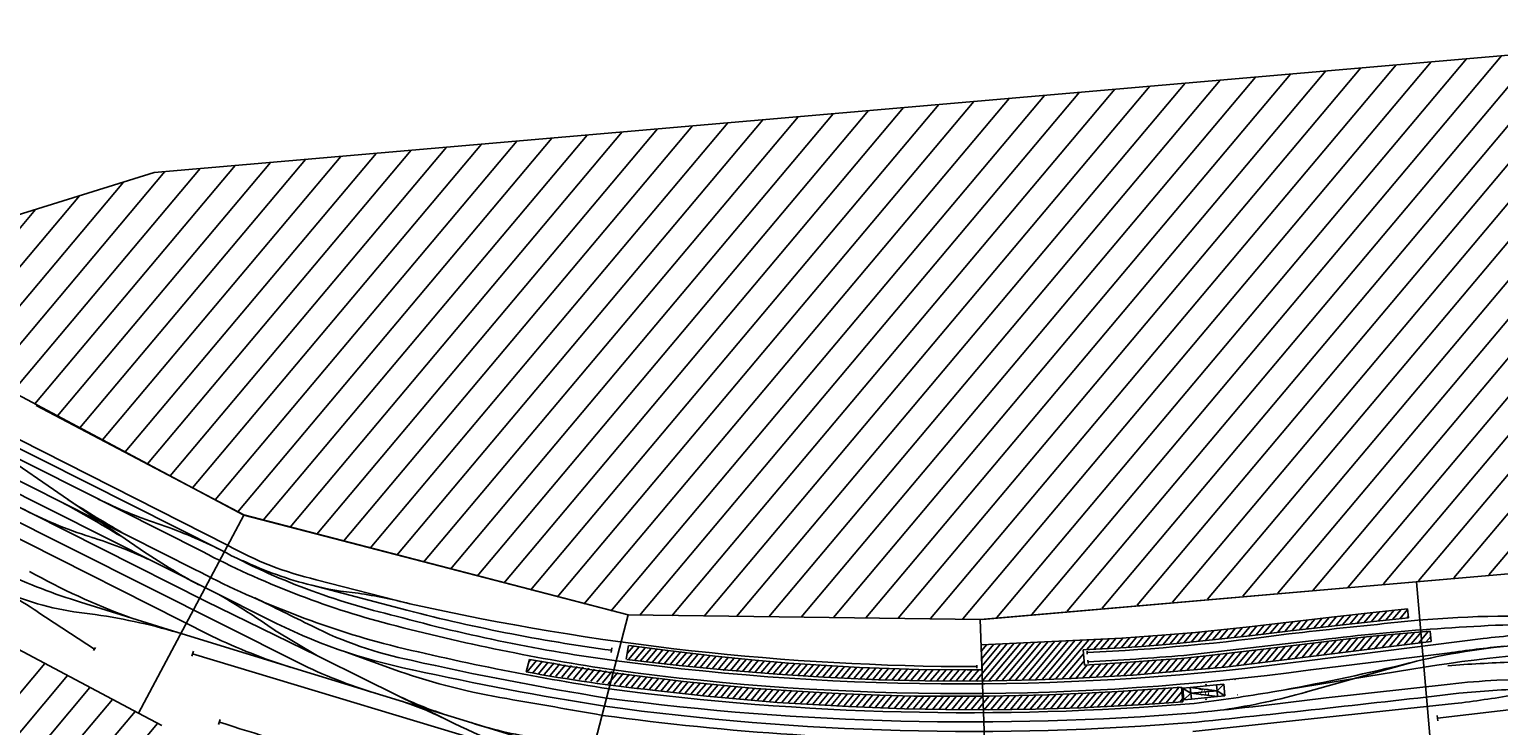
# Model space of a CAD drawing. Extents: x -557 to 35884, y -10506 to 16483.
# Drawn here: x 7464 to 13349, y 2992 to 5783 of the extents above; entities that cross this region are included whole.
import ezdxf

# ---------------------------------------------------------------- set-up
doc = ezdxf.new("R2010")
doc.units = 0
doc.layers.get('0').update_dxf_attribs({"linetype": 'CONTINUOUS'})
for name, color, linetype in [('BEDIENRAUM', 2, 'CONTINUOUS'), ('GLEISE', 7, 'CONTINUOUS'), ('LANDSCHAFT', 3, 'CONTINUOUS')]:
    doc.layers.add(name, color=color, linetype=linetype)
doc.styles.add('ARIAL', font='arial.ttf')

# ---------------------------------------------------------------- blocks, each defined once
blk = doc.blocks.new('A$C25AE6268')
at = {"color": 7}
for p, q in [((5400, 2706.7), (5400, 3606.7)), ((5400, 3606.7), (5400, 2706.7)), ((7200, 3606.7), (7154, 2706.8)), ((8858, 3414.3), (8557, 2566.1)), ((8557, 2566.1), (8858, 3414.3)), ((7184.1, 2899.4), (7183.1, 2888)), ((8654.3, 2840.2), (8636.9, 2791.5)), ((10457.2, 2846.7), (10546.1, 2789)), ((8620.6, 2745.3), (8633.3, 2781.2)), ((10056.3, 2034), (10546.1, 2789)), ((10056.3, 2034), (10546.1, 2789)), ((11966.4, 1867.7), (10546.1, 2789)), ((3600, 2706.7), (5400, 2706.7)), ((5400, 2706.7), (7154, 2706.7)), ((7154, 2706.8), (8557, 2566.1)), ((8557, 2566.2), (7154, 2706.7)), ((8557, 2566.1), (10056.3, 2034)), ((10056.3, 2034), (11387.8, 1170.3)), ((10847.1, 1525.3), (10056.6, 2033.8))]:
    blk.add_line(p, q, dxfattribs=at)
for p in [(5590.9, 2959.4), (5590.9, 2959.4), (6415.1, 2981.4), (8195.1, 2818.7)]:
    blk.add_point(p, dxfattribs=at)
at = {"layer": 'BEDIENRAUM', "color": 2}
for p, q in [((10473.1, 2836.4), (11375.5, 3738.7)), ((10558.9, 2780.7), (11461.2, 3683)), ((10644.7, 2725.1), (11546.8, 3627.2)), ((10730.5, 2669.4), (11632.5, 3571.5)), ((10816.2, 2613.8), (11718.2, 3515.7)), ((10902, 2558.2), (11803.8, 3460)), ((7146, 2707.5), (3661.8, 2706.3)), ((3657.9, 688), (5674.1, 2704.3)), ((3658.2, 829.7), (5532.8, 2704.3)), ((3658.4, 971.4), (5391.4, 2704.4)), ((3658.7, 1113.1), (5250, 2704.5)), ((3659, 1254.8), (5108.7, 2704.5)), ((3746.8, 635.5), (5815.5, 2704.2)), ((3888.2, 635.5), (5956.9, 2704.2)), ((4029.6, 635.5), (6098.2, 2704.1)), ((4171, 635.5), (6239.6, 2704)), ((4312.4, 635.5), (6380.9, 2704)), ((4453.9, 635.5), (6522.3, 2703.9)), ((4595.3, 635.5), (6663.7, 2703.9)), ((4736.7, 635.5), (6805, 2703.8)), ((4878.1, 635.5), (6946.4, 2703.7)), ((5019.6, 635.5), (7087.7, 2703.7)), ((5161, 635.5), (7222.8, 2697.3)), ((5302.4, 635.5), (7351.7, 2684.8)), ((5443.8, 635.5), (7480.7, 2672.4)), ((5585.2, 635.5), (7609.7, 2660)), ((5726.7, 635.5), (7738.7, 2647.5)), ((5868.1, 635.5), (7867.7, 2635.1)), ((6009.5, 635.5), (7996.7, 2622.7)), ((6150.9, 635.5), (8125.7, 2610.3)), ((6292.3, 635.5), (8254.7, 2597.8)), ((6433.8, 635.5), (8383.7, 2585.4)), ((6575.2, 635.5), (8512.7, 2573)), ((6716.6, 635.5), (8625.9, 2544.8)), ((10056.6, 2033.8), (8557, 2566.2)), ((6858, 635.5), (8730.1, 2507.6)), ((6999.5, 635.5), (8834.3, 2470.3)), ((7140.9, 635.5), (8938.5, 2433.1)), ((7282.3, 635.5), (9042.7, 2395.9)), ((7423.7, 635.5), (9146.9, 2358.7)), ((7565.1, 635.5), (9251.1, 2321.5)), ((7706.6, 635.5), (9355.3, 2284.3)), ((7848, 635.5), (9459.5, 2247)), ((7989.4, 635.5), (9563.7, 2209.8)), ((8130.8, 635.5), (9667.9, 2172.6)), ((8272.2, 635.5), (9772.1, 2135.4)), ((8413.7, 635.5), (9876.3, 2098.2)), ((8555.1, 635.5), (9980.6, 2061)), ((8696.5, 635.5), (10079.8, 2018.8)), ((8837.9, 635.5), (10165.6, 1963.1)), ((8979.3, 635.5), (10251.3, 1907.5)), ((9120.8, 635.5), (10337.1, 1851.8)), ((9262.2, 635.5), (10422.9, 1796.2)), ((9403.6, 635.5), (10508.7, 1740.5)), ((9545, 635.5), (10594.5, 1684.9)), ((9686.5, 635.5), (10680.2, 1629.3)), ((9827.9, 635.5), (10766, 1573.6)), ((9969.3, 635.5), (10851.8, 1518)), ((10110.7, 635.5), (10937.6, 1462.3)), ((10252.1, 635.5), (11023.4, 1406.7)), ((10420.8, 662.7), (11109.1, 1351.1)), ((10601.5, 702), (11194.9, 1295.4)), ((10782.1, 741.2), (11280.7, 1239.8)), ((10295.5, 635.5), (11622.5, 923.8)), ((3657.8, 635.5), (10295.5, 635.5))]:
    blk.add_line(p, q, dxfattribs=at)
at = {"layer": 'GLEISE', "color": 7}
for p, q in [((4574.9, 3233.9), (5363.4, 3258.7)), ((5363.2, 3269.4), (5364, 3247.7)), ((5290.3, 3206.6), (6345, 3227.6)), ((8751.2, 3191.8), (10308.8, 2570.3)), ((4493.1, 3159.1), (5113.8, 3128.2)), ((5800.4, 3139), (5301.8, 3126.9)), ((8638.8, 3177.3), (10360, 2480.6)), ((5427, 3023.8), (5881.5, 3109.7)), ((6012, 3096.7), (5449.3, 3054.1)), ((6204.5, 3095.9), (6204, 3096.3)), ((6204, 3096.3), (6204.5, 3096.3)), ((6204.5, 3049.4), (6204, 3096.3)), ((6204, 3096.3), (6204.5, 3095.9)), ((6204.5, 3096.3), (6233.9, 3096.6)), ((6204.5, 3096.3), (6204.5, 3095.9)), ((6204.5, 3095.9), (6204.5, 3096.3)), ((6204.5, 3096.3), (6233.9, 3072.9)), ((6233.9, 3072.9), (6204.5, 3096.3)), ((6233.9, 3072.9), (6204.5, 3095.9)), ((6204.5, 3095.9), (6204.5, 3049.4)), ((6204.5, 3049.4), (6204.5, 3095.9)), ((6204.5, 3095.9), (6233.9, 3072.9)), ((6204.5, 3049.4), (6233.9, 3072.9)), ((6233.9, 3072.9), (6204.5, 3049.4)), ((6233.9, 3096.6), (6339.3, 3097.8)), ((6233.9, 3096.6), (6233.9, 3072.9)), ((6233.9, 3072.9), (6233.9, 3096.6)), ((6233.9, 3096.6), (6339.3, 3074)), ((6339.3, 3074), (6233.9, 3096.6)), ((6233.9, 3072.9), (6339.3, 3074)), ((6339.3, 3074), (6233.9, 3072.9)), ((6233.9, 3072.9), (6233.9, 3049.7)), ((6233.9, 3049.7), (6233.9, 3072.9)), ((6233.9, 3072.9), (6339.3, 3050.9)), ((6339.3, 3050.9), (6233.9, 3072.9)), ((6339.3, 3097.8), (6370, 3098.1)), ((6370, 3098.1), (6339.3, 3074)), ((6339.3, 3074), (6370, 3098.1)), ((6339.3, 3097.8), (6339.3, 3074)), ((6339.3, 3074), (6339.3, 3097.8)), ((6339.3, 3074), (6339.3, 3050.9)), ((6339.3, 3050.9), (6339.3, 3074)), ((6339.3, 3074), (6370.5, 3051.3)), ((6370, 3051.6), (6339.3, 3074)), ((6370, 3098.1), (6370, 3051.6)), ((6370, 3051.6), (6370, 3098.1)), ((6370, 3098.1), (6370.5, 3051.3)), ((5071.8, 2994.4), (5852.7, 3021.9)), ((6233.9, 3049.7), (6204.5, 3049.4)), ((6339.3, 3050.9), (6233.9, 3049.7)), ((6370.5, 3051.3), (6339.3, 3050.9)), ((6370.5, 3051.3), (6370, 3051.6)), ((5854.2, 2984), (5153.8, 2956.9)), ((5828.8, 2906.3), (6354.5, 2920.2)), ((6739.2, 2919.3), (6739.2, 2906.3)), ((9626.6, 2733.9), (9314.5, 2924.2)), ((6738.7, 2881.3), (6738.7, 2869.8)), ((10221.6, 2842.3), (10230.2, 2862.3)), ((8637.8, 2709.8), (8633.5, 2692.6)), ((9695.2, 2616.9), (9489.8, 2712.4)), ((9811.1, 2621.9), (9626.6, 2733.9)), ((9973.4, 2504.2), (9811.1, 2621.9)), ((9811.1, 2621.9), (10239.4, 2365)), ((11933.8, 1383.3), (9888.3, 2644)), ((10305, 2560.6), (10313, 2579.9)), ((11982.7, 1417.8), (10225.6, 2506.9)), ((10360, 2480.6), (10738.6, 2325.1)), ((10694.3, 2512.2), (10702.9, 2522.4)), ((10912.2, 2350), (10699, 2517.5)), ((9425.4, 2445.9), (9789.8, 2317.5)), ((9810, 2338.2), (9463.9, 2461.7)), ((11454.1, 1560.1), (9997.1, 2458.1)), ((10239.4, 2365), (11777.9, 1412.9)), ((10271.2, 2234.1), (11560.4, 1437.4)), ((10132.2, 2148.7), (11181.7, 1497.2)), ((11262.1, 1484.6), (10159.1, 2166.8)), ((10234.4, 2165.6), (11745.4, 1231.3)), ((10482.4, 2134.4), (11184.1, 1555.9))]:
    blk.add_line(p, q, dxfattribs=at)
at = {"layer": 'GLEISE', "color": 14}
blk.add_line((6233.9, 3072.9), (6339.3, 3074), dxfattribs=at)
at = {"layer": 'GLEISE', "color": 7}
for centre, radius, start, end in [((5498.8, -2608), 5818.3, 92.05376, 94.39875), ((7909.9, -88411.6), 91616.6, 90.990067, 91.651052), ((6295.3, -7545.2), 10736.5, 77.14849, 89.8318), ((6233.4, -7959), 11191.4, 77.29689, 85.13948), ((5237.8, 9989.3), 6822.4, 267.96237, 270.27224), ((5228.9, 6126), 3000, 267.80185, 271.39194), ((6492, -12593.3), 15747.5, 90.60077, 92.51703), ((6386.2, 433.1), 2723.8, 93.64355, 100.73577), ((6274.8, -7916.9), 11070.3, 77.49272, 89.73029), ((7893.5, 611.2), 2714.6, 58.43535, 68.15922), ((6117.5, -6815.6), 10504.7, 66.97836, 72.00886), ((5364.6, 9268.8), 6216.2, 267.05688, 269.44782), ((6938.9, -6725.5), 9866.7, 95.63813, 98.65347), ((6583.5, -3918), 7038, 92.06701, 94.65705), ((6294.9, -7743.9), 10859.3, 77.42345, 89.81692), ((4990.5, 8788.1), 5752.3, 266.51565, 274.57458), ((5026.6, 5763.9), 2769.2, 268.95996, 278.31362), ((5013.5, 7887.3), 4893.2, 270.6836, 273.34952), ((6361.5, -7280.5), 10314.9, 77.27676, 92.81928), ((8659.7, 1639.8), 1418, 66.66067, 78.62265), ((5038.2, 5954.7), 3000, 267.22903, 272.20875), ((6354.5, -7371.1), 10367.2, 77.37434, 92.7664), ((140535.3, 498764.8), 513036.1, 255.10895, 255.152463), ((5397.8, 7037.2), 4176.1, 262.43729, 271.24887), ((5488.8, 12250.3), 9350.2, 266.3644, 272.08359), ((6345.9, -7589.4), 10509.6, 87.85168, 89.95313), ((6270.8, -7516.4), 10449.8, 72.42977, 84.98607), ((5364.2, -10188), 13490.5, 72.41632, 75.80609), ((5550.1, -9678.3), 12984.4, 72.57793, 76.03613), ((8791.1, 1625), 1381.9, 59.4858, 67.10863), ((9965.3, 3959.9), 1223.1, 239.08739, 247.69531), ((5146.4, 31038.9), 28178.8, 270.69613, 271.58887), ((6386.9, -6225.2), 9107.6, 87.78699, 92.88986), ((6094.5, -7548.8), 10715.2, 71.22093, 76.15006), ((8429.5, 344.9), 2594.1, 65.87457, 75.68362), ((6721.8, -5286.8), 8291.3, 70.31645, 76.67075), ((8812.8, 860.3), 2082.8, 58.91204, 68.00792), ((7156.6, -3798.9), 6706, 69.69577, 77.39067), ((8801.4, 553.4), 2249, 57.88089, 73.56233), ((7130.7, -4047), 6914.3, 70.27796, 77.42689), ((9002.7, 1181.3), 1553.7, 58.09593, 73.6621), ((9002, 441.9), 2400.4, 59.35213, 67.51777), ((8258, -899.9), 3724.9, 57.28537, 69.80511), ((8594.7, -231.7), 2863.6, 56.88532, 71.91405), ((8334.1, -785.6), 3510.1, 57.22352, 70.34976), ((-22420.1, -51018.1), 62481, 58.698281, 58.93177), ((12040.3, 4980.2), 3225.3, 230.14471, 234.76941), ((11244.7, 4755.7), 2441, 248.75195, 257.2482), ((10140, 4486.6), 2162.3, 250.7009, 256.28925), ((9386.4, 1092.3), 1316, 71.21928, 79.44203), ((9358.3, -129.4), 2798.4, 55.78548, 64.81053), ((10489.3, 1219.3), 1175.7, 62.78263, 79.38727), ((9378.1, 1050.4), 1332.2, 55.52611, 72.00046), ((9314.8, 901.1), 1520, 59.88067, 70.98498), ((8794.2, 64.4), 2671.1, 50.79951, 56.71462), ((9874.8, 172.4), 2319.5, 59.94762, 68.13653), ((11859, 3505.6), 1494, 230.67108, 236.25229), ((11219, 3882.5), 2016.7, 238.75369, 246.20253), ((11279.9, 3579.9), 1627.3, 239.54097, 248.17565), ((7526.8, -2260.7), 5274, 52.27301, 55.27515), ((13683.2, 6328), 5279, 233.4527, 236.51323), ((10083.3, 606.1), 1577.5, 56.89686, 67.91883), ((9752, 502.5), 1668, 58.17118, 66.94209)]:
    blk.add_arc(centre, radius, start, end, dxfattribs=at)
at = {"layer": 'LANDSCHAFT', "color": 3}
for p, q in [((6153, 3096.7), (6154.6, 3096.7)), ((6374.7, 3105.4), (6374.6, 3046.2)), ((6374.6, 3065.4), (6414.1, 3104.8)), ((6374.7, 3105.4), (6486.3, 3103.8)), ((6374.7, 3093.7), (6386.2, 3105.2)), ((6383.8, 3046.2), (6442, 3104.4)), ((6411.5, 3045.7), (6469.9, 3104)), ((6439.5, 3045.4), (6497.6, 3103.5)), ((6467.5, 3045.2), (6525.3, 3102.9)), ((6486.3, 3103.8), (6598.6, 3101.2)), ((6495.5, 3044.8), (6552.9, 3102.3)), ((6523.2, 3044.2), (6580.6, 3101.6)), ((6550.8, 3043.6), (6608.1, 3100.8)), ((6578.5, 3043), (6635.3, 3099.7)), ((6598.6, 3101.2), (6783.4, 3093.7)), ((6606.2, 3042.4), (6662.4, 3098.6)), ((6633.8, 3041.7), (6689.6, 3097.5)), ((6661.1, 3040.7), (6716.8, 3096.4)), ((6688.5, 3039.8), (6744, 3095.3)), ((6715.8, 3038.8), (6771.2, 3094.2)), ((6743.1, 3037.9), (6798.1, 3092.9)), ((6770.3, 3036.8), (6824.9, 3091.4)), ((6783.4, 3093.7), (6964.4, 3083.6)), ((6797.4, 3035.5), (6851.7, 3089.9)), ((6824.4, 3034.3), (6878.5, 3088.4)), ((6851.4, 3033.1), (6905.3, 3086.9)), ((6878.5, 3031.8), (6932.1, 3085.4)), ((6905.5, 3030.6), (6958.9, 3084)), ((6932.3, 3029.1), (6985.3, 3082.1)), ((6959.1, 3027.5), (7011.6, 3080.1)), ((6964.4, 3083.6), (7153.4, 3069.3)), ((6985.8, 3026), (7037.9, 3078.1)), ((7012.5, 3024.4), (7064.2, 3076.1)), ((7039.1, 3022.7), (7090.4, 3074.1)), ((7065.5, 3020.9), (7116.7, 3072.1)), ((7092, 3019), (7143, 3070.1)), ((7118.4, 3017.2), (7169.1, 3067.9)), ((7144.8, 3015.3), (7195.1, 3065.6)), ((7153.4, 3069.3), (7322.2, 3054.5)), ((7171, 3013.2), (7221.1, 3063.3)), ((7197.2, 3011.1), (7247.1, 3061.1)), ((6374.6, 3046.2), (6392.3, 3046.2)), ((6490.2, 3044.9), (6388.1, 3045.9)), ((6629, 3041.9), (6490.2, 3044.9)), ((6757.7, 3037.4), (6629, 3041.9)), ((6910.2, 3030.4), (6757.7, 3037.4)), ((7026.5, 3023.6), (6910.2, 3030.4)), ((7148.4, 3015), (7026.5, 3023.6)), ((7302.8, 3002.5), (7148.4, 3015)), ((7223.3, 3009), (7273.1, 3058.8)), ((7249.5, 3006.9), (7299.1, 3056.5)), ((7275.7, 3004.7), (7325.1, 3054.1)), ((7301.8, 3002.6), (7350.6, 3051.4)), ((7445.8, 2988.9), (7302.8, 3002.5)), ((7322.2, 3054.5), (7486.7, 3036.8)), ((7327.7, 3000.2), (7376.2, 3048.7)), ((7353.5, 2997.7), (7401.7, 3045.9)), ((7379.3, 2995.2), (7427.3, 3043.2)), ((7405.1, 2992.8), (7452.8, 3040.5)), ((7430.9, 2990.3), (7478.4, 3037.7)), ((7456.6, 2987.7), (7503.6, 3034.7)), ((7482, 2984.8), (7528.6, 3031.4)), ((7486.7, 3036.8), (7710, 3008.2)), ((7507.3, 2981.8), (7553.7, 3028.2)), ((7532.7, 2978.9), (7578.8, 3025)), ((7558.1, 2976), (7603.9, 3021.8)), ((7583.4, 2973.1), (7628.9, 3018.6)), ((7608.6, 2969.9), (7654, 3015.4)), ((7633.7, 2966.8), (7679.1, 3012.2)), ((7658.8, 2963.6), (7704.1, 3008.9)), ((7683.9, 2960.5), (7728.9, 3005.5)), ((7709.1, 2957.3), (7753.6, 3001.9)), ((7710, 3008.2), (7992.6, 2967.3)), ((6193.1, 2981.4), (5362.5, 2950.3)), ((5362.5, 2930), (5383.6, 2951.1)), ((5362.5, 2950.3), (5362.5, 2908.9)), ((5369.6, 2908.9), (5413, 2952.2)), ((5397.7, 2908.7), (5442.3, 2953.3)), ((5425.9, 2908.6), (5471.7, 2954.4)), ((5454, 2908.4), (5501.1, 2955.5)), ((5482.1, 2908.3), (5530.5, 2956.6)), ((5510.4, 2908.2), (5559.9, 2957.7)), ((5539, 2908.6), (5589.2, 2958.8)), ((5567.6, 2908.9), (5618.6, 2959.9)), ((5596.2, 2909.2), (5648, 2961)), ((5625.1, 2909.8), (5677.4, 2962.1)), ((5654.1, 2910.5), (5706.8, 2963.2)), ((5683.1, 2911.3), (5736.2, 2964.3)), ((5712.2, 2912), (5765.5, 2965.4)), ((5741.3, 2912.9), (5794.9, 2966.5)), ((5770.6, 2913.9), (5824.3, 2967.6)), ((5799.8, 2914.9), (5853.7, 2968.7)), ((5829.1, 2915.8), (5883.1, 2969.8)), ((5858.4, 2916.8), (5912.4, 2970.9)), ((5887.6, 2917.8), (5941.8, 2972)), ((5916.8, 2918.7), (5971.2, 2973.1)), ((5946.1, 2919.6), (6000.6, 2974.2)), ((5975.3, 2920.6), (6030, 2975.3)), ((6004.5, 2921.5), (6059.4, 2976.4)), ((6033.7, 2922.4), (6088.7, 2977.5)), ((6062.9, 2923.4), (6118.1, 2978.6)), ((6092.2, 2924.4), (6147.5, 2979.7)), ((6121.4, 2925.3), (6176.9, 2980.8)), ((6150.7, 2926.3), (6205.8, 2981.4)), ((6179.9, 2927.3), (6234.1, 2981.4)), ((6415.1, 2981.4), (6193.1, 2981.4)), ((6209.2, 2928.2), (6262.3, 2981.4)), ((6238.4, 2929.2), (6290.6, 2981.4)), ((6267.7, 2930.1), (6318.9, 2981.4)), ((6296.5, 2930.6), (6347.2, 2981.4)), ((6325.3, 2931.2), (6375.5, 2981.4)), ((6354.1, 2931.7), (6403.8, 2981.4)), ((6382.3, 2931.6), (6432, 2981.4)), ((6410.2, 2931.2), (6460.3, 2981.4)), ((6563, 2981.4), (6415.1, 2981.4)), ((6438, 2930.8), (6488.6, 2981.4)), ((6465.9, 2930.3), (6516.9, 2981.4)), ((6493.7, 2929.9), (6545.2, 2981.4)), ((6521.5, 2929.4), (6573.2, 2981.1)), ((6549.3, 2928.9), (6600.8, 2980.4)), ((6687.6, 2978.2), (6563, 2981.4)), ((6577.1, 2928.4), (6628.4, 2979.7)), ((6604.7, 2927.8), (6655.9, 2979)), ((6632.4, 2927.1), (6683.5, 2978.3)), ((6660, 2926.5), (6710.9, 2977.4)), ((6811.4, 2974.2), (6687.6, 2978.2)), ((6687.7, 2925.9), (6738.3, 2976.5)), ((6715.4, 2925.3), (6765.7, 2975.6)), ((6727.9, 2824.6), (6874.1, 2970.9)), ((6743, 2924.6), (6793.1, 2974.8)), ((6754.1, 2907.4), (6820.4, 2973.7)), ((6754.1, 2879.1), (6847.3, 2972.3)), ((6755.1, 2823.6), (6901, 2969.5)), ((6782.3, 2822.5), (6927.9, 2968.1)), ((6809.5, 2821.4), (6954.8, 2966.7)), ((6950.3, 2967), (6811.4, 2974.2)), ((6836.7, 2820.4), (6981.3, 2964.9)), ((6864, 2819.3), (7007.8, 2963.1)), ((6891.2, 2818.2), (7034.3, 2961.4)), ((6918.4, 2817.2), (7060.8, 2959.6)), ((6945.6, 2816.1), (7087.3, 2957.8)), ((7187.7, 2951.1), (6950.3, 2967)), ((6972.8, 2815), (7113.9, 2956.1)), ((7000.1, 2814), (7140.4, 2954.3)), ((7027.3, 2812.9), (7166.9, 2952.5)), ((7054.5, 2811.9), (7193.3, 2950.6)), ((7177.7, 2906.8), (7219.2, 2948.3)), ((7395.7, 2932.3), (7187.7, 2951.1)), ((7204, 2904.8), (7245.2, 2945.9)), ((7230.2, 2902.7), (7271.1, 2943.6)), ((7580, 2973.5), (7445.8, 2988.9)), ((7721.6, 2955.7), (7580, 2973.5)), ((7822.5, 2941.7), (7721.6, 2955.7)), ((7734.1, 2954), (7778.3, 2998.3)), ((7758.9, 2950.6), (7803, 2994.7)), ((7783.7, 2947.1), (7827.8, 2991.1)), ((7808.6, 2943.7), (7852.5, 2987.6)), ((7833.3, 2940.1), (7877.2, 2984)), ((7858, 2936.6), (7901.9, 2980.4)), ((7882.7, 2933), (7926.6, 2976.8)), ((7907.4, 2929.4), (7951.3, 2973.3)), ((7932.1, 2925.8), (7976, 2969.7)), ((7956.6, 2922), (8000.5, 2965.9)), ((7981, 2918.1), (8024.5, 2961.6)), ((7992.6, 2967.3), (8272.8, 2917.4)), ((8005.5, 2914.3), (8048.5, 2957.3)), ((8029.9, 2910.5), (8072.5, 2953.1)), ((8054.4, 2906.6), (8096.5, 2948.8)), ((8078.8, 2902.7), (8120.5, 2944.5)), ((5362.5, 2908.9), (5503.3, 2908.1)), ((5503.3, 2908.1), (5606.6, 2909.3)), ((5606.6, 2909.3), (5725.3, 2912.3)), ((5725.3, 2912.3), (5868.7, 2917.2)), ((5868.7, 2917.2), (6045.4, 2922.8)), ((6045.4, 2922.8), (6265.2, 2930.1)), ((6265.2, 2930.1), (6365.1, 2931.9)), ((6365.1, 2931.9), (6446.3, 2930.7)), ((6446.3, 2930.7), (6571.2, 2928.5)), ((6571.2, 2928.5), (6754.1, 2924.4)), ((6754.1, 2924.4), (6754.1, 2863.4)), ((7081.7, 2810.8), (7163.1, 2892.2)), ((7158.6, 2807.8), (7163.9, 2908.1)), ((7163.3, 2907.9), (7223.4, 2903.4)), ((7223.4, 2903.4), (7416.6, 2884.6)), ((7256, 2900.2), (7297, 2941.2)), ((7281.8, 2897.7), (7323, 2938.9)), ((7307.5, 2895.2), (7348.9, 2936.5)), ((7333.3, 2892.7), (7374.8, 2934.2)), ((7359.1, 2890.2), (7400.7, 2931.8)), ((7384.9, 2887.7), (7426.2, 2929)), ((7581.1, 2912), (7395.7, 2932.3)), ((7410.6, 2885.2), (7451.6, 2926.2)), ((7416.6, 2884.6), (7652, 2856.2)), ((7436, 2882.2), (7477.1, 2923.4)), ((7461.3, 2879.2), (7502.6, 2920.6)), ((7486.5, 2876.2), (7528.1, 2917.8)), ((7511.7, 2873.1), (7553.6, 2915)), ((7537, 2870.1), (7579.1, 2912.2)), ((7562.2, 2867), (7604.1, 2908.9)), ((7797.7, 2883), (7581.1, 2912)), ((7587.5, 2864), (7629, 2905.6)), ((7612.7, 2860.9), (7654, 2902.2)), ((7637.9, 2857.9), (7678.9, 2898.9)), ((7662.9, 2854.6), (7703.9, 2895.6)), ((7687.6, 2851), (7728.8, 2892.2)), ((7712.3, 2847.4), (7753.8, 2888.9)), ((7736.9, 2843.7), (7778.7, 2885.6)), ((7932.6, 2925.7), (7822.5, 2941.7)), ((8073.9, 2903.6), (7932.6, 2925.7)), ((8158.8, 2889.1), (8073.9, 2903.6)), ((8102.9, 2898.6), (8144.5, 2940.2)), ((8127.1, 2894.5), (8168.6, 2936)), ((8151.3, 2890.4), (8192.6, 2931.7)), ((8266.4, 2869), (8158.8, 2889.1)), ((8175.2, 2886.1), (8216.6, 2927.4)), ((8199, 2881.6), (8240.6, 2923.1)), ((8222.9, 2877.1), (8264.6, 2918.9)), ((8246.7, 2872.7), (8288.3, 2914.3)), ((8270.5, 2868.2), (8311.9, 2909.6)), ((8272.8, 2917.4), (8486.6, 2874.7)), ((8294.2, 2863.6), (8335.5, 2904.9)), ((8317.9, 2859), (8359.1, 2900.2)), ((8341.6, 2854.4), (8382.6, 2895.5)), ((8365.2, 2849.8), (8406.2, 2890.8)), ((8388.7, 2845), (8429.8, 2886.1)), ((5597.1, 2851.5), (5445, 2848.3)), ((5445, 2814.6), (5479.5, 2849.1)), ((5445, 2842.8), (5450.6, 2848.5)), ((5445, 2848.3), (5445, 2812.2)), ((5471.5, 2812.7), (5508.4, 2849.7)), ((5500.3, 2813.3), (5537.3, 2850.3)), ((5529.2, 2813.9), (5566.2, 2850.9)), ((5558.1, 2814.5), (5595.1, 2851.5)), ((5587, 2815.1), (5623.9, 2852)), ((5708.2, 2853.5), (5597.1, 2851.5)), ((5615.9, 2815.7), (5652.7, 2852.5)), ((5644.8, 2816.3), (5681.4, 2853)), ((5673.7, 2816.9), (5710.3, 2853.5)), ((5702.5, 2817.5), (5739.2, 2854.2)), ((5823.7, 2856.2), (5708.2, 2853.5)), ((5731.4, 2818.2), (5768.2, 2854.9)), ((5760.5, 2818.9), (5797.1, 2855.5)), ((5789.6, 2819.8), (5826.1, 2856.2)), ((5818.8, 2820.6), (5855.1, 2857)), ((5919.5, 2858.6), (5823.7, 2856.2)), ((5847.9, 2821.5), (5884.1, 2857.7)), ((5877, 2822.3), (5913.2, 2858.5)), ((5906.1, 2823.2), (5942.5, 2859.6)), ((5911.9, 2823.3), (6083.8, 2828.8)), ((6083.5, 2865.2), (5919.5, 2858.6)), ((5935.3, 2824.1), (5972, 2860.7)), ((5964.5, 2825), (6001.5, 2861.9)), ((5993.8, 2825.9), (6031, 2863.1)), ((6023, 2826.8), (6060.4, 2864.3)), ((6052.2, 2827.8), (6089.8, 2865.4)), ((6081.4, 2828.7), (6118.7, 2866)), ((6259.6, 2869.2), (6083.5, 2865.2)), ((6083.8, 2828.8), (6299.5, 2832.3)), ((6110.2, 2829.2), (6147.7, 2866.7)), ((6138.9, 2829.7), (6176.6, 2867.4)), ((6167.7, 2830.1), (6205.6, 2868)), ((6196.4, 2830.6), (6234.5, 2868.7)), ((6225.2, 2831.1), (6263.4, 2869.3)), ((6253.9, 2831.5), (6292, 2869.6)), ((6391.2, 2870.8), (6259.6, 2869.2)), ((6282.7, 2832), (6320.7, 2870)), ((6299.5, 2832.3), (6434.3, 2832.3)), ((6311.2, 2832.3), (6349.3, 2870.3)), ((6339.5, 2832.3), (6377.9, 2870.7)), ((6367.8, 2832.3), (6406.3, 2870.8)), ((6436.8, 2870.8), (6391.2, 2870.8)), ((6396.1, 2832.3), (6434.6, 2870.8)), ((6424.4, 2832.3), (6462.6, 2870.5)), ((6434.3, 2832.3), (6595.6, 2829.8)), ((6535.8, 2869.7), (6436.8, 2870.8)), ((6452.4, 2832), (6490.6, 2870.2)), ((6480.2, 2831.6), (6518.6, 2869.9)), ((6508.1, 2831.1), (6546.4, 2869.5)), ((6627.5, 2867.3), (6535.8, 2869.7)), ((6536, 2830.7), (6574, 2868.7)), ((6563.8, 2830.3), (6601.5, 2868)), ((6591.7, 2829.9), (6629, 2867.2)), ((6595.6, 2829.8), (7158.4, 2807.8)), ((6619, 2828.9), (6656.5, 2866.4)), ((6754.1, 2863.4), (6627.5, 2867.3)), ((6646.2, 2827.8), (6683.9, 2865.5)), ((6673.4, 2826.8), (6711.3, 2864.7)), ((6700.6, 2825.7), (6738.8, 2863.8)), ((7108.9, 2809.7), (7161.5, 2862.3)), ((7136.1, 2808.7), (7159.9, 2832.4)), ((7652, 2856.2), (7934.3, 2814.8)), ((7761.6, 2840.1), (7803.6, 2882.1)), ((7786.3, 2836.5), (7828.1, 2878.3)), ((7983.6, 2854.3), (7797.7, 2883)), ((7810.9, 2832.9), (7852.6, 2874.6)), ((7835.6, 2829.3), (7877.1, 2870.8)), ((7860.2, 2825.6), (7901.6, 2867)), ((7884.9, 2822), (7926.1, 2863.2)), ((7909.6, 2818.4), (7950.6, 2859.4)), ((7934.2, 2814.8), (7975.1, 2855.7)), ((7958.2, 2810.5), (7999.4, 2851.7)), ((7982.2, 2806.2), (8023.6, 2847.6)), ((8195.1, 2818.7), (7983.6, 2854.3)), ((8006.2, 2801.9), (8047.8, 2843.5)), ((8030.2, 2797.6), (8072, 2839.4)), ((8054.2, 2793.3), (8096.2, 2835.4)), ((8078.2, 2789), (8120.4, 2831.3)), ((8101.9, 2784.5), (8144.6, 2827.2)), ((8359.8, 2850.9), (8266.4, 2869)), ((8455, 2831.3), (8359.8, 2850.9)), ((8412.1, 2840.1), (8453.4, 2881.4)), ((8435.6, 2835.3), (8477, 2876.7)), ((8459, 2830.4), (8500.1, 2871.5)), ((8481.8, 2825), (8523, 2866.2)), ((8504.7, 2819.5), (8546, 2860.8)), ((8527.5, 2814.1), (8568.9, 2855.5)), ((8550.3, 2808.6), (8591.8, 2850.1)), ((8573.2, 2803.2), (8614.7, 2844.7)), ((8596, 2797.7), (8637.6, 2839.4)), ((8618.8, 2792.3), (8660.6, 2834)), ((8641.7, 2786.8), (8683.5, 2828.6)), ((5445, 2812.2), (5571.5, 2814.8)), ((5571.5, 2814.8), (5739.2, 2818.3)), ((5739.2, 2818.3), (5911.9, 2823.3)), ((7934.3, 2814.8), (8080.8, 2788.5)), ((8080.8, 2788.5), (8224.1, 2761.3)), ((8125.7, 2780), (8168.8, 2823.1)), ((8149.5, 2775.5), (8193, 2819)), ((8173.3, 2771), (8217, 2814.7)), ((8371.9, 2786.4), (8195.1, 2818.7)), ((8197, 2766.4), (8240.9, 2810.3)), ((8220.8, 2761.9), (8264.8, 2806)), ((8244.3, 2757.1), (8288.7, 2801.6)), ((8267.7, 2752.3), (8312.7, 2797.2)), ((8291.2, 2747.4), (8336.6, 2792.9)), ((8314.6, 2742.6), (8360.5, 2788.5)), ((8338, 2737.8), (8384.2, 2783.9)), ((8361.5, 2732.9), (8407.7, 2779.1)), ((8500.8, 2760.1), (8371.9, 2786.4)), ((8384.9, 2728.1), (8431.2, 2774.3)), ((8408.4, 2723.2), (8454.7, 2769.6)), ((8664.5, 2781.4), (8706.4, 2823.3)), ((8687.3, 2775.9), (8729.3, 2817.9)), ((8710.2, 2770.5), (8752.3, 2812.6)), ((8733, 2765), (8775.2, 2807.2)), ((8755.8, 2759.6), (8798.1, 2801.8)), ((8778.7, 2754.1), (8821, 2796.5)), ((8801.5, 2748.7), (8844, 2791.1)), ((8824.3, 2743.2), (8866.9, 2785.8)), ((8847.2, 2737.8), (8889.8, 2780.4)), ((8870, 2732.3), (8912.7, 2775)), ((8892.8, 2726.9), (8935.6, 2769.7)), ((8224.1, 2761.3), (8411.3, 2722.6)), ((8411.3, 2722.6), (8565.2, 2688.6)), ((8431.6, 2718.1), (8478.2, 2764.8)), ((8454.7, 2713), (8501.7, 2760)), ((8477.9, 2707.9), (8525, 2755)), ((8578.5, 2743.5), (8500.8, 2760.1)), ((8501.1, 2702.8), (8548.2, 2750)), ((8524.2, 2697.7), (8571.5, 2744.9)), ((8547.4, 2692.6), (8574.7, 2719.8)), ((8567.2, 2688.8), (8580.3, 2742.8)), ((8915.7, 2721.4), (8958.6, 2764.3)), ((8938.5, 2716), (8981.5, 2759)), ((8961.3, 2710.5), (8969.6, 2718.8)), ((8966.2, 2709.4), (8983.9, 2758.4))]:
    blk.add_line(p, q, dxfattribs=at)
for centre, radius, start, end in [((7049.5, -4194.4), 7164.9, 74.4836, 78.66483), ((7205.6, -3721), 6719, 74.6523, 79.02189)]:
    blk.add_arc(centre, radius, start, end, dxfattribs=at)
for p in [(6281.3, 3103.5), (6158, 3033.5), (6275.7, 3044.9), (6388.1, 3045.9)]:
    blk.add_point(p, dxfattribs=at)
at = {"layer": 'GLEISE', "color": 7, "style": 'ARIAL', "oblique": 1}
blk.add_text('B2', height=25, rotation=1, dxfattribs=at).set_placement((6264.3, 3061.1))

msp = doc.modelspace()

# ---------------------------------------------------------------- block references
at = {"layer": 'GLEISE', "rotation": 184.9617376290702}
msp.add_blockref('A$C25AE6268', (18165.7, 6732.3), dxfattribs=at)

doc.saveas('drawing.dxf')
